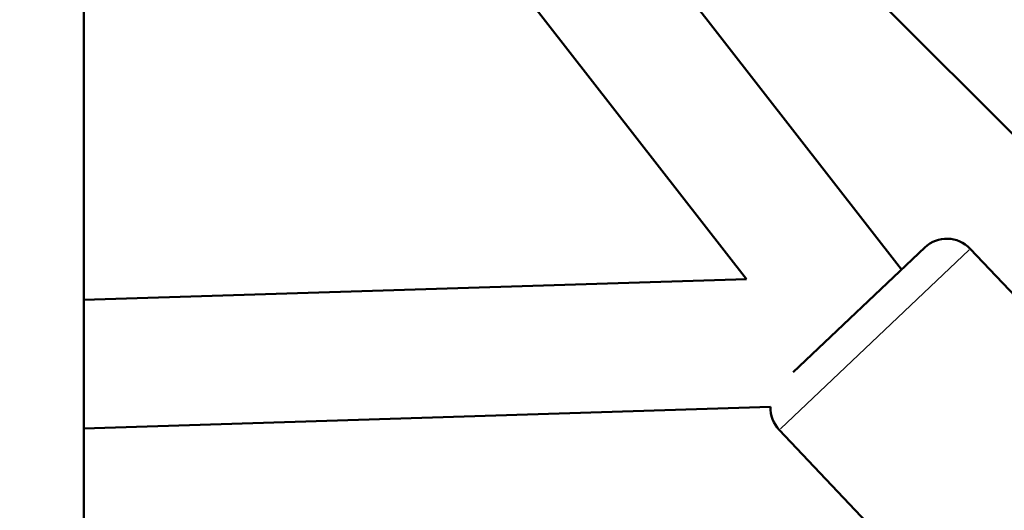
# Model space of a CAD drawing. Units: millimetres. Extents: x -1271 to 47198, y 6 to 35803.
# Drawn here: x 10231 to 10385, y 10403 to 10479 of the extents above; entities that cross this region are included whole.
import ezdxf

# ---------------------------------------------------------------- set-up
doc = ezdxf.new("R2010")
doc.units = ezdxf.units.MM
doc.header["$MEASUREMENT"] = 0
doc.layers.add('Visible (ISO)', color=7, linetype='Continuous', lineweight=50)
doc.layers.add('Visible Narrow (ISO)', color=7, linetype='Continuous', lineweight=35)
doc.styles.get("Standard").update_dxf_attribs({"font": 'square721_bt_roman.ttf'})
doc.dimstyles.get("Standard").update_dxf_attribs({"dimtxt": 200, "dimasz": 100, "dimexe": 0.18, "dimexo": 0.0625, "dimgap": 40, "dimtad": 1, "dimdec": 0, "dimlfac": 0.1, "dimrnd": 5, "dimzin": 0, "dimdsep": 46, "dimtxsty": 'Standard', "dimcen": 0.09, "dimse1": 1, "dimse2": 1, "dimadec": 0, "dimazin": 0, "dimtfac": 1, "dimtdec": 0, "dimtofl": 0, "dimtmove": 0, "dimatfit": 3, "dimfxl": 1, "dimtolj": 1, "dimtzin": 0, "dimarcsym": 0})

# ---------------------------------------------------------------- blocks, each defined once
blk = doc.blocks.new('*D5')
at = {"color": 0, "lineweight": -2, "transparency": 16777216}
blk.add_line((352.79, 20599.24), (20110.04, 20599.24), dxfattribs=at)
at = {"color": 0, "transparency": 16777216}
for points in [[(352.79, 20657.58), (352.79, 20540.91), (2.79, 20599.24)], [(20110.04, 20657.58), (20110.04, 20540.91), (20460.04, 20599.24)]]:
    blk.add_solid(points, dxfattribs=at)
at = {"layer": 'Defpoints', "color": 0, "transparency": 16777216}
for p in [(20460.04, 20599.24), (20460.04, 10278.11), (2.79, 10273.91)]:
    blk.add_point(p, dxfattribs=at)
at = {"color": 0, "transparency": 16777216, "insert": (10231.42, 21207.7), "char_height": 700, "attachment_point": 5}
blk.add_mtext('\\A1;2045', dxfattribs=at)
blk = doc.blocks.new('*D6')
at = {"color": 0, "lineweight": -2, "transparency": 16777216}
blk.add_line((-185.55, 20113.13), (-185.55, 355.78), dxfattribs=at)
at = {"color": 0, "transparency": 16777216}
for points in [[(-243.88, 20113.13), (-127.22, 20113.13), (-185.55, 20463.13)], [(-243.88, 355.78), (-127.22, 355.78), (-185.55, 5.78)]]:
    blk.add_solid(points, dxfattribs=at)
at = {"layer": 'Defpoints', "color": 0, "transparency": 16777216}
for p in [(10259.65, 20463.13), (-185.55, 5.78), (10270.91, 5.78)]:
    blk.add_point(p, dxfattribs=at)
at = {"color": 0, "transparency": 16777216, "insert": (-794.01, 10234.46), "char_height": 700, "attachment_point": 5, "rotation": 90}
blk.add_mtext('\\A1;2045', dxfattribs=at)

msp = doc.modelspace()

# ---------------------------------------------------------------- linework, layer by layer
at = {"layer": 'Visible (ISO)'}
for p, q in [((10241.46, 10356.27), (10241.46, 10679.41)), ((10247.42, 10596.12), (10368.93, 10440.25)), ((10241.46, 10571.24), (10344.74, 10438.76)), ((10329.41, 10518.14), (10490.09, 10357.46)), ((10352.03, 10424.23), (10372.54, 10443.67)), ((10379.61, 10443.48), (10414.69, 10406.46)), ((10344.74, 10438.76), (10241.46, 10435.51)), ((10348.48, 10418.86), (10241.46, 10415.5)), ((10349.85, 10415.28), (10384.93, 10378.26))]:
    msp.add_line(p, q, dxfattribs=at)
for centre, start, end in [((10375.98, 10440.04), 43.459, 133.459), ((10353.48, 10418.72), 178.3315, 223.459)]:
    msp.add_arc(centre, 5, start, end, dxfattribs=at)
at = {"layer": 'Visible Narrow (ISO)'}
msp.add_line((10379.43, 10443.31), (10350.03, 10415.45), dxfattribs=at)

# ---------------------------------------------------------------- dimensions: what is measured, and where the dimension line sits
dim = msp.add_linear_dim(base=(20460.04, 20599.24), p1=(2.79, 10273.91), p2=(20460.04, 10278.11), dimstyle='Standard', override={"dimtxt": 700, "dimasz": 350, "dimgap": 250})
dim.commit()
dim.dimension.update_dxf_attribs({"geometry": '*D5', "text_midpoint": (10231.42, 21207.7)})
dim = msp.add_linear_dim(base=(-185.55, 5.78), p1=(10259.65, 20463.13), p2=(10270.91, 5.78), angle=90, dimstyle='Standard', override={"dimtxt": 700, "dimasz": 350, "dimgap": 250})
dim.commit()
dim.dimension.update_dxf_attribs({"geometry": '*D6', "text_midpoint": (-794.01, 10234.46)})

doc.saveas('drawing.dxf')
